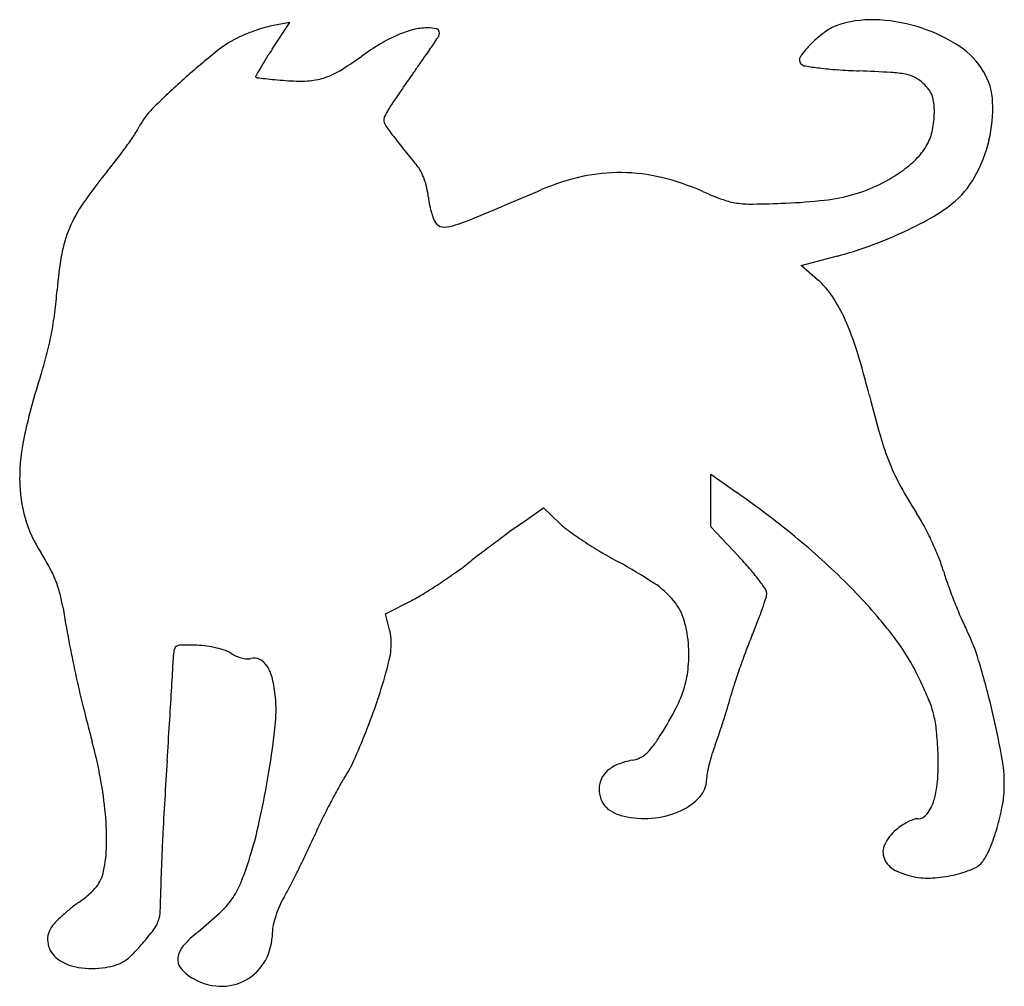
# Model space of a CAD drawing. Units: inches. Extents: x 1 to 230, y 4 to 229.
import ezdxf

# ---------------------------------------------------------------- set-up
doc = ezdxf.new("R2010")
doc.units = ezdxf.units.IN
doc.header["$MEASUREMENT"] = 0
doc.layers.add('freecads.com', color=7, linetype='Continuous')

msp = doc.modelspace()

# ---------------------------------------------------------------- linework, layer by layer
at = {"layer": 'freecads.com'}
for p, q in [((60.17, 222.48), (64.29, 228.67)), ((64.29, 228.67), (60.51, 227.99)), ((183.22, 172.14), (191.67, 174.37)), ((187.06, 168.85), (183.22, 172.14)), ((162.23, 117.47), (162.23, 123.57)), ((162.23, 123.57), (168.29, 119.32)), ((162.23, 111.36), (162.23, 117.47)), ((118, 112.07), (123.27, 115.8)), ((123.27, 115.8), (127, 112.21)), ((168.73, 104.44), (162.23, 111.36)), ((86.53, 91.08), (92.63, 94.24)), ((87.47, 87.39), (86.53, 91.08))]:
    msp.add_line(p, q, dxfattribs=at)
for centre, radius, start, end in [((199.75, 203.16), 26.19, 86.1615, 106.1086), ((198.84, 189.64), 39.75, 71.5669, 86.1615), ((71.65, 182.06), 47.32, 108.5191, 111.3191), ((71.07, 183.81), 45.48, 105.6956, 108.519), ((63.84, 209.54), 18.75, 100.2214, 105.6955), ((99.21, 203.05), 24.78, 104.5649, 113.4502), ((96.2, 214.64), 12.8, 90, 104.5649), ((96.2, 214.92), 12.52, 79.9263, 90), ((98.24, 226.45), 0.813, 6.2699, 79.9263), ((195.66, 217.32), 11.46, 106.1086, 124.7342), ((199.69, 192.18), 37.07, 56.5035, 71.5668), ((64.15, 201.05), 26.9, 115.4619, 128.572), ((64.65, 200.01), 28.05, 111.3192, 115.4619), ((103.09, 194.11), 34.52, 113.4502, 120.9567), ((46.2, 259.11), 62.52, 323.9685, 327.1971), ((97.08, 226.32), 1.98, 327.197, 6.2699), ((203.88, 205.46), 25.88, 124.7342, 134.8641), ((167.89, 150.93), 129.32, 146.4072, 147.673), ((118.17, 168.97), 63.84, 120.9566, 125.6945), ((213.65, 137.32), 144.54, 143.9685, 144.7432), ((201.76, 207.59), 22.87, 134.8641, 144.8928), ((210.29, 208.18), 17.87, 30.5108, 56.5034), ((160.62, 80.08), 181.63, 128.5719, 131.7727), ((114.75, 184.56), 66.43, 147.673, 149.7566), ((35.77, 283.65), 77.38, 301.2239, 305.6945), ((373.79, 24.11), 340.66, 144.7431, 145.1513), ((184.12, 220), 1.31, 144.8928, 224.9041), ((190.82, 140.21), 154.48, 149.7566, 150.5138), ((381.94, 18.43), 350.59, 145.1513, 145.5574), ((184.42, 220.3), 1.74, 224.9041, 261.0149), ((198.56, 309.68), 92.22, 261.0149, 263.1036), ((197.54, 301.3), 83.79, 263.1035, 265.984), ((203.53, 386.54), 169.23, 265.9839, 267.6863), ((172.06, 67.27), 198.8, 131.7727, 134.6783), ((56.52, 216.15), 0.202, 150.5138, 229.4976), ((56.75, 216.41), 0.549, 229.4975, 262.9963), ((83.83, 436.84), 222.64, 262.9964, 263.4852), ((69.69, 313.05), 98.04, 263.4852, 264.7812), ((76.63, 389.03), 174.34, 264.7812, 265.6234), ((67.75, 229.56), 14.46, 272.4664, 287.6986), ((66.85, 232.38), 17.42, 287.6986, 301.224), ((254.98, 105.5), 196.64, 145.5574, 146.1836), ((179.71, -203.01), 420.79, 86.6772, 87.6863), ((202.6, 191.38), 25.74, 78.9351, 86.6772), ((205.99, 208.68), 8.11, 62.5184, 78.9351), ((205.77, 208.27), 8.58, 46.7725, 62.5184), ((212.53, 209.51), 15.27, 2.5936, 30.5108), ((66.55, 257.36), 42.29, 265.6234, 272.4664), ((-1142.2, 1042.27), 1485.52, 325.99084, 326.07655), ((-826.54, 829.97), 1105.11, 326.07654, 326.18357), ((204.14, 206.53), 10.96, 36.8295, 46.7725), ((208.29, 209.64), 5.78, 20.772, 36.8295), ((-1037.47, 971.6), 1359.17, 325.90416, 325.99079), ((207.2, 209.22), 6.94, 6.4195, 20.7721), ((43.64, 197.15), 16.15, 134.6783, 152.9353), ((-232.02, 426.36), 386.52, 325.6833, 325.9042), ((193.8, 207.72), 20.43, 0, 6.4194), ((195.84, 208.75), 31.97, 346.5301, 2.5936), ((87.85, 206.1), 1.71, 154.6039, 191.9306), ((97.08, 201.72), 11.93, 145.6833, 154.6039), ((195.35, 207.72), 18.87, 347.816, 0), ((13.08, 212.76), 18.16, 326.2775, 332.9352), ((89.43, 206.44), 3.33, 191.9306, 215.1223), ((149.74, 248.86), 77.06, 215.1223, 217.4963), ((-57.19, 259.66), 102.65, 324.4296, 326.2775), ((224.71, 306.37), 171.55, 217.4963, 218.2228), ((201.1, 206.48), 13, 331.7016, 347.8161), ((-67.86, 267.3), 115.77, 322.5705, 324.4296), ((276.74, 347.35), 237.78, 218.2227, 218.7916), ((200.3, 206.9), 13.9, 316.2011, 331.7016), ((193.96, 209.2), 33.91, 330.8974, 346.5302), ((262.04, 335.54), 218.92, 218.7915, 219.3665), ((192.98, 213.93), 24.05, 305.9195, 316.201), ((-63.4, 263.88), 110.14, 320.6407, 322.5706), ((143.68, 238.44), 65.83, 219.3664, 220.7736), ((88.42, 190.78), 7.14, 27.6349, 40.7735), ((110.55, 121.2), 114.83, 140.6407, 145.243), ((81.84, 187.33), 14.57, 19.9317, 27.6349), ((143.87, 140.33), 53.76, 102.4287, 113.0243), ((141.04, 153.18), 40.61, 89.3522, 102.4287), ((141.03, 152.46), 41.32, 76.403, 89.3522), ((137.21, 136.67), 57.57, 66.3032, 76.4029), ((183.04, 227.65), 40.99, 296.6648, 305.9195), ((205.39, 202.84), 20.83, 308.3798, 330.8974), ((79.44, 186.46), 17.13, 12.7606, 19.9316), ((78.05, 186.15), 18.54, 6.0043, 12.7605), ((186.53, 220.71), 33.22, 285.8314, 296.6648), ((116.6, 190.2), 20.21, 186.0044, 191.651), ((-1270.46, 3468.35), 3562.32, 292.76262, 293.02435), ((194.12, 266.34), 84.04, 246.3032, 249.7691), ((183.6, 231.03), 43.96, 276.6318, 285.8314), ((42.51, 168.42), 32.02, 145.2431, 157.1495), ((115.5, 189.98), 19.09, 191.651, 197.5448), ((170.35, 201.84), 15.3, 249.769, 262.0034), ((171.55, 210.34), 23.88, 262.0033, 270.9529), ((166.06, 540.3), 353.89, 270.9529, 272.2024), ((175.16, 303.6), 117.01, 272.2024, 276.6319), ((195.31, 215.56), 37.06, 299.1095, 308.3797), ((112.55, 189.04), 16, 197.5447, 203.6197), ((80.8, 247.94), 69.9, 288.3537, 292.7626), ((100.57, 183.8), 2.92, 203.6197, 225), ((100.05, 183.29), 2.19, 225, 272.8058), ((99.67, 191.07), 9.98, 272.8057, 288.3537), ((167.39, 265.7), 94.45, 294.4998, 299.1094), ((39.67, 169.61), 28.93, 157.1496, 169.8409), ((163.21, 274.89), 104.54, 290.0381, 294.4997), ((170.12, 255.93), 84.36, 284.7979, 290.0381), ((91.81, 160.27), 81.91, 169.8409, 175.6799), ((174.83, 154.57), 18.8, 33.5784, 49.4377), ((-89.38, 173.96), 99.8, 352.6285, 355.6799), ((159.43, 144.34), 37.29, 24.0781, 33.5784), ((-70.26, 171.48), 80.52, 349.0442, 352.6286), ((134.21, 133.07), 64.91, 17.0623, 24.0781), ((-67.92, 171.03), 78.14, 345.4027, 349.0443), ((-76.59, 173.29), 87.1, 342.0456, 345.4027), ((-3.25, 90.88), 208.7, 14.1235, 17.0623), ((145.52, 101.32), 146.37, 162.0456, 167.5853), ((473.66, 210.88), 283.08, 194.1234, 196.0919), ((50.08, 122.33), 48.66, 167.5852, 180.1776), ((265.57, 150.85), 66.5, 196.0918, 201.8644), ((249.73, 144.49), 49.43, 201.8644, 208.8086), ((33.12, 122.27), 31.69, 180.1776, 196.3542), ((39.16, -64.77), 224.86, 50.3817, 54.9519), ((294.66, 169.21), 100.71, 208.8085, 212.8859), ((32.28, 122.03), 30.82, 196.3542, 212.8758), ((176.81, 93.01), 39.63, 27.906, 32.8859), ((408.86, -288.04), 494.67, 126.3744, 126.8456), ((216.43, -26.79), 170.2, 125.3302, 126.3744), ((140.08, 125.77), 18.84, 226.0365, 234.2964), ((188.54, 193.2), 101.88, 234.2964, 236.6633), ((144.13, 75.7), 76.62, 24.8653, 27.906), ((428.66, -314.48), 527.71, 126.8455, 127.3119), ((195.89, 204.38), 115.26, 236.6633, 239.0325), ((77.92, -17.94), 164.07, 44.5935, 50.3817), ((144.66, 75.94), 76.03, 21.8194, 24.8653), ((192.46, 198.65), 108.58, 239.0326, 241.5102), ((-33.02, 79.82), 46.93, 28.3677, 32.8758), ((319.94, -171.81), 348.33, 127.3119, 127.9486), ((83.81, -1.53), 119.18, 56.8454, 61.5102), ((105.26, 44.83), 87.07, 40.7541, 43.204), ((181.13, 90.54), 36.75, 16.5723, 21.8194), ((-18.91, 87.44), 30.9, 22.2009, 28.3677), ((54.56, 168.49), 83.21, 305.2678, 307.9486), ((128.7, 65.03), 56.13, 37.35, 40.7541), ((276.3, 118.86), 62.55, 196.5722, 199.6408), ((-15.89, 88.68), 27.63, 15.6501, 22.2009), ((26.42, 208.27), 131.94, 303.3698, 305.2678), ((124.97, 62.18), 60.82, 34.7669, 37.3501), ((30.28, 202.42), 124.93, 301.4528, 303.3698), ((137.72, 81), 20.61, 39.7555, 56.8454), ((173.57, 95.92), 1.65, 360, 34.767), ((103.07, 6.86), 128.75, 38.1404, 44.5935), ((334.52, 139.64), 124.37, 199.6408, 201.4756), ((-17.14, 88.33), 28.93, 9.3213, 15.6502), ((71.15, 135.59), 46.6, 297.4502, 301.4527), ((143.77, 86.03), 12.74, 16.5161, 39.7555), ((72.27, 127.75), 107.92, 340.8546, 342.2851), ((171.91, 95.92), 3.31, 342.2852, 0), ((334.08, 139.47), 123.89, 201.4755, 203.3117), ((383.8, 154.13), 377.37, 189.3214, 190.5936), ((82.29, 124.28), 97.32, 338.952, 340.8546), ((130.18, 82), 26.92, 3.234, 16.5161), ((275.48, 114.22), 60.08, 203.3117, 206.4669), ((74.67, 84.14), 13.21, 5.3412, 14.2424), ((41.3, 140.05), 141.23, 337.5128, 338.9521), ((181.18, 67.27), 45.26, 16.7073, 26.4669), ((275.62, 133.9), 267.31, 190.5936, 192.241), ((74.55, 84.13), 13.33, 356.4998, 5.3412), ((287.11, 38.29), 124.81, 157.5128, 159.2944), ((161.68, 52.88), 54.23, 25.8282, 38.1405), ((43.09, 81.4), 5.89, 165.0272, 179.3769), ((38.4, 82.66), 1.03, 113.0389, 165.0273), ((39.24, 80.68), 3.18, 89.7043, 113.0387), ((38.72, -19.24), 103.1, 87.8135, 89.7042), ((41.76, 60.28), 23.53, 82.1684, 87.8134), ((41.63, 59.35), 24.47, 76.6863, 82.1682), ((42.45, 62.83), 20.89, 70.9322, 76.6863), ((47.24, 76.68), 6.23, 56.7661, 70.9322), ((70.69, 84.37), 17.19, 348.8351, 356.4998), ((124.04, 81.65), 33.06, 354.0454, 3.2341), ((-0.13, 81.87), 37.34, 356.6584, 359.3768), ((54.75, 88.14), 7.47, 236.7662, 246.6079), ((55.25, 89.29), 8.72, 246.6079, 255.3699), ((54.96, 88.18), 7.57, 255.3699, 264.5937), ((54.5, 83.3), 2.67, 264.5936, 284.6551), ((55.93, 77.83), 2.99, 63.7038, 104.6551), ((55.33, 76.62), 4.34, 32.7186, 63.7038), ((51.22, 88.21), 37.04, 344.5178, 348.8351), ((336.6, 19.59), 177.71, 159.2944, 160.6615), ((25.75, 20.62), 207.54, 13.5548, 16.7073), ((-3423.13, 281.73), 3466.16, 356.55117, 356.65843), ((50.96, 73.81), 9.54, 13.3691, 32.7186), ((-47.62, 115.59), 139.59, 341.3653, 344.5178), ((134.14, 80.6), 22.91, 341.9484, 354.0454), ((324.04, 23.99), 164.41, 160.6615, 162.0446), ((279.21, 134.68), 270.99, 192.241, 193.876), ((31.21, 69.11), 29.83, 5.0978, 13.3691), ((103.55, 24.74), 118.81, 23.1643, 25.8282), ((126.89, 82.96), 30.53, 331.7597, 341.9485), ((217.16, 58.63), 52.05, 162.0445, 165.3038), ((-2278.63, 212.76), 2319.58, 356.36146, 356.55122), ((26.86, 68.73), 34.2, 353.7822, 5.0978), ((85.31, 93.21), 84.26, 343.4401, 345.3037), ((188.98, 61.3), 25.89, 14.9127, 23.1643), ((404.11, 165.54), 399.64, 193.8759, 195.0979), ((-67.39, 122.25), 160.46, 338.5256, 341.3652), ((14.24, 114.34), 158.4, 342.2782, 343.4401), ((23.17, 19.99), 210.19, 10.4631, 13.5548), ((72.02, 112.43), 92.82, 327.3118, 331.7597), ((191.37, 61.93), 23.42, 6.1079, 14.9127), ((-3644.4, 299.61), 3688.12, 356.2274, 356.36148), ((-142.18, 87.14), 204.24, 350.7643, 353.7823), ((16.76, 113.54), 155.75, 341.1126, 342.2782), ((130.01, 55.37), 85.12, 2.7373, 6.1079), ((-51.45, 115.98), 143.33, 335.684, 338.5255), ((123.24, 79.56), 31.96, 322.2921, 327.3117), ((97.38, 85.96), 70.55, 339.0054, 341.1126), ((-91.03, 31.96), 113.2, 10.6031, 15.0979), ((140.78, 66.01), 9.79, 310.1772, 322.292), ((197.23, 47.64), 36.39, 159.0054, 162.7169), ((142.55, 64.26), 7.35, 280.6252, 294.7134), ((142.91, 63.48), 6.49, 294.7134, 310.1772), ((201.71, 46.25), 41.09, 162.7169, 166.1056), ((151.93, 56.41), 63.18, 356.6983, 2.7372), ((192.69, 51.3), 37.81, 359.4545, 10.4631), ((1157.11, -17), 1123.82, 176.22746, 176.68697), ((52.78, 68.89), 28.96, 326.385, 335.684), ((143.75, 48.18), 8.51, 111.5483, 130.6157), ((147.21, 39.43), 17.92, 100.6252, 111.5483), ((197.04, 47.4), 36.28, 166.1056, 169.5392), ((-64.34, 36.95), 86.04, 5.0822, 10.6031), ((-144.7, 87.55), 206.79, 347.5787, 350.7644), ((101.79, 36.3), 29.89, 146.385, 151.299), ((141.47, 50.46), 5.24, 154.2443, 180), ((142.04, 50.18), 5.88, 130.6157, 154.2443), ((169.32, 52.52), 8.09, 169.5391, 180), ((192.52, 54.07), 22.53, 343.6629, 356.6983), ((211.8, -23.92), 155.31, 151.299, 152.7486), ((143.6, 50.46), 7.37, 180, 199.3265), ((155.37, 52.52), 5.85, 317.4178, 0), ((205.37, 51.18), 25.13, 349.9321, 359.4544), ((149.43, 57.98), 13.92, 295.1091, 317.4178), ((1078.03, -12.42), 1044.61, 176.68706, 177.17247), ((228.9, -32.73), 174.55, 152.7487, 154.201), ((141.46, 49.7), 5.1, 199.3264, 224.7854), ((142.32, 50.57), 6.32, 224.7854, 247.1646), ((204.39, 50.59), 10.15, 323.4699, 343.6628), ((179.82, 55.72), 51.07, 344.3306, 349.9321), ((-47.36, 38.46), 69, 358.9821, 5.0822), ((145.39, 57.84), 14.22, 247.1646, 259.3747), ((146.76, 65.13), 21.64, 259.3748, 276.6164), ((146.98, 63.22), 19.71, 276.6164, 295.1091), ((210.36, 46.18), 2.73, 270, 323.4699), ((-50.16, 66.73), 109.99, 342.4687, 347.5786), ((215.37, -26.19), 159.52, 154.2009, 155.7548), ((214.7, 29.69), 14.59, 123.5829, 130.0787), ((214.78, 29.56), 14.74, 117.1373, 123.5828), ((213.72, 31.64), 12.41, 110.4213, 117.1374), ((210.36, 40.67), 2.77, 90, 110.4213), ((180.79, 55.44), 50.06, 338.7137, 344.3307), ((976.66, -7.42), 943.12, 177.17247, 177.63588), ((-136.27, 132.17), 226.13, 334.6495, 335.7548), ((211.88, 33.04), 10.21, 130.0788, 154.4407), ((-9.79, 37.8), 31.43, 348.0001, 358.9821), ((206.33, 35.69), 4.06, 154.4407, 202.8603), ((208.8, 44.53), 20.01, 327.571, 338.7138), ((-170.2, 148.25), 263.68, 333.6645, 334.6495), ((-7.21, 53.16), 64.94, 337.4561, 342.4687), ((207.5, 36.18), 5.33, 202.8603, 243.5634), ((221.51, 36.45), 4.94, 293.8094, 327.5711), ((11.22, 33.33), 9.95, 336.0106, 348.0001), ((147.66, 26.81), 113.41, 177.6358, 179.8398), ((-145.54, 136.04), 236.17, 332.6755, 333.6644), ((212.58, 46.4), 16.74, 243.5633, 260.915), ((212.94, 48.66), 19.03, 260.915, 274.3186), ((212.16, 58.94), 29.33, 274.3186, 284.0107), ((212.9, 55.97), 26.27, 284.0106, 293.8095), ((10.26, 34.75), 11.51, 310.2822, 321.6712), ((13.15, 32.47), 7.83, 321.6713, 336.0106), ((36.32, 35.09), 17.81, 324.3316, 337.4561), ((18.22, 51.43), 51.83, 329.628, 332.6755), ((-7.54, 55.75), 39.04, 305.6946, 310.2822), ((-89.34, 27.47), 123.59, 357.5121, 359.8398), ((82.01, 14.05), 22.1, 149.628, 155.7975), ((39.54, -9.78), 41.65, 125.6945, 129.1604), ((33.76, 36.93), 20.97, 312.5332, 324.3316), ((82.82, 13.68), 22.99, 155.7975, 161.7877), ((37.77, -8.1), 39.22, 132.4497, 135.7653), ((41.44, -12.11), 44.65, 129.1603, 132.4498), ((25.29, 22.49), 8.85, 341.5287, 357.5121), ((-26.65, 102.78), 110.33, 309.0847, 312.5332), ((79.98, 14.62), 19.99, 161.7877, 168.1182), ((15.24, 13.84), 7.78, 135.7653, 146.7661), ((26.87, 21.96), 7.18, 322.9651, 341.5288), ((68.84, 16.96), 8.61, 168.1181, 180), ((13, 15.31), 5.09, 146.7662, 191.9918), ((-18.66, 56.32), 64.22, 319.2591, 322.9651), ((61.15, -5.32), 28.94, 129.0846, 138.5303), ((46.64, 16.96), 13.59, 331.5189, 360), ((13.55, 15.42), 5.65, 191.9918, 233.8236), ((-8.22, 47.32), 50.44, 315.2421, 319.259), ((43.33, 10.43), 5.15, 138.5303, 172.4052), ((19.7, 19.64), 11.12, 302.9036, 315.2421), ((16.78, 19.84), 11.13, 233.8235, 261.4402), ((19.04, 24.6), 15.93, 278.5285, 287.5687), ((21.47, 16.9), 7.86, 287.5687, 302.9036), ((41.38, 10.69), 3.18, 172.4052, 218.8095), ((48.44, 15.99), 11.54, 299.326, 331.5189), ((18.27, 29.74), 21.13, 261.4402, 278.5284), ((46.67, 14.95), 9.98, 218.8095, 238.6288), ((48.55, 18.02), 13.58, 238.6288, 267.1264), ((48.44, 15.98), 11.53, 267.1264, 299.326)]:
    msp.add_arc(centre, radius, start, end, dxfattribs=at)

doc.saveas('drawing.dxf')
